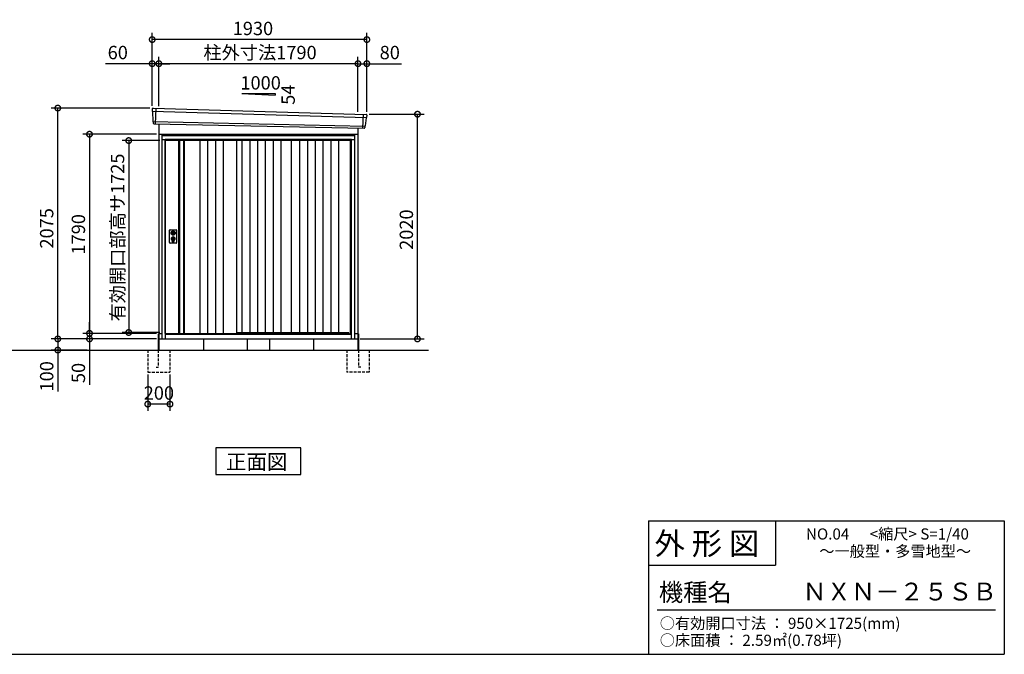
# Model space of a CAD drawing. Extents: x 140 to 16534, y 0 to 11410.
# Drawn here: x 7455 to 16307, y 0 to 5704 of the extents above; entities that cross this region are included whole.
import ezdxf

# ---------------------------------------------------------------- set-up
doc = ezdxf.new("R2010")
doc.units = 0
doc.header["$LTSCALE"] = 20
doc.header["$PDMODE"] = 3
doc.header["$PDSIZE"] = 2
doc.linetypes.add('HIDDEN', pattern=[0.375, 0.25, -0.125])
doc.layers.get('0').update_dxf_attribs({"linetype": 'CONTINUOUS'})
doc.layers.get('DEFPOINTS').update_dxf_attribs({"linetype": 'CONTINUOUS'})
for name, color, linetype in [('仕様書枠', 230, 'CONTINUOUS'), ('寸法', 4, 'CONTINUOUS'), ('文字', 7, 'CONTINUOUS'), ('破線', 2, 'HIDDEN'), ('細線', 5, 'CONTINUOUS'), ('部品1', 7, 'CONTINUOUS'), ('Ｇ．Ｌ', 30, 'CONTINUOUS')]:
    doc.layers.add(name, color=color, linetype=linetype)
doc.styles.add('STYLE1', font='isocp.shx', dxfattribs={"bigfont": 'bigfont.shx'})
doc.styles.add('STYLE2', font='MS PGothic.ttf')
doc.dimstyles.new('INABA_S40G', dxfattribs={"dimscale": 40, "dimtxt": 3, "dimasz": 2.5, "dimexe": 1.5, "dimexo": 0.5, "dimgap": 1, "dimtad": 3, "dimdec": 1, "dimdsep": 46, "dimtxsty": 'STYLE1', "dimblk1": 'DOTSMALL', "dimblk2": 'DOTSMALL', "dimsah": 1, "dimcen": 0, "dimclrt": 7, "dimadec": 0, "dimazin": 0, "dimtfac": 1, "dimtdec": 4, "dimtix": 1, "dimtmove": 0, "dimatfit": 3, "dimldrblk": 'DOTSMALL', "dimfxl": 1, "dimtolj": 1, "dimtzin": 0, "dimarcsym": 0})

# ---------------------------------------------------------------- blocks, each defined once
blk = doc.blocks.new('_DOTSMALL')
at = {"color": 0, "linetype": 'ByBlock', "ltscale": 50, "const_width": 0.5}
blk.add_lwpolyline([(-0.0625, 0, 1), (0.0625, 0, 1)], format="xyb", close=True, dxfattribs=at)
blk = doc.blocks.new('*D4')
at = {"layer": 'DEFPOINTS', "color": 0, "ltscale": 50}
for p in [(8733.9, 4617.7), (8434.6, 2892.7), (8733.9, 2892.7)]:
    blk.add_point(p, dxfattribs=at)
at = {"layer": '寸法', "color": 0, "lineweight": -2, "ltscale": 50}
for p, q in [((8713.9, 4617.7), (8374.6, 4617.7)), ((8434.6, 4617.7), (8434.6, 2892.7)), ((8713.9, 2892.7), (8374.6, 2892.7))]:
    blk.add_line(p, q, dxfattribs=at)
at = {"layer": '寸法', "color": 0, "lineweight": -2, "ltscale": 50, "xscale": 100, "yscale": 100, "zscale": 100}
for p, rotation in [((8434.6, 4617.7), 90), ((8434.6, 2892.7), 270)]:
    blk.add_blockref('_DOTSMALL', p, dxfattribs=dict(at, rotation=rotation))
at = {"layer": '寸法', "color": 7, "ltscale": 50, "insert": (8334.6, 3746.3), "char_height": 120, "attachment_point": 5, "rotation": 90, "style": 'STYLE1'}
blk.add_mtext('\\A1;有効開口部高サ1725', dxfattribs=at)
blk = doc.blocks.new('*D6')
at = {"layer": 'DEFPOINTS', "color": 0, "ltscale": 50}
for p in [(8605.9, 2534.7), (8805.9, 2534.7), (8605.9, 2248.7)]:
    blk.add_point(p, dxfattribs=at)
at = {"layer": '寸法', "color": 0, "lineweight": -2, "ltscale": 50}
for p, q in [((8605.9, 2514.7), (8605.9, 2188.7)), ((8805.9, 2514.7), (8805.9, 2188.7)), ((8805.9, 2248.7), (8605.9, 2248.7))]:
    blk.add_line(p, q, dxfattribs=at)
at = {"layer": '寸法', "color": 0, "lineweight": -2, "ltscale": 50, "xscale": 100, "yscale": 100, "zscale": 100, "rotation": 180}
blk.add_blockref('_DOTSMALL', (8605.9, 2248.7), dxfattribs=at)
at = {"layer": '寸法', "color": 0, "lineweight": -2, "ltscale": 50, "xscale": 100, "yscale": 100, "zscale": 100}
blk.add_blockref('_DOTSMALL', (8805.9, 2248.7), dxfattribs=at)
at = {"layer": '寸法', "color": 7, "ltscale": 50, "insert": (8705.9, 2348.7), "char_height": 120, "attachment_point": 5, "style": 'STYLE1'}
blk.add_mtext('\\A1;200', dxfattribs=at)
blk = doc.blocks.new('*D19')
at = {"layer": 'DEFPOINTS', "color": 0, "ltscale": 50}
for p in [(8705.9, 5308.8), (8705.9, 4905.7), (10495.9, 4856.5)]:
    blk.add_point(p, dxfattribs=at)
at = {"layer": '寸法', "color": 0, "lineweight": -2, "ltscale": 50}
for p, q in [((8705.9, 4925.7), (8705.9, 5368.8)), ((10495.9, 4876.5), (10495.9, 5368.8)), ((10495.9, 5308.8), (8705.9, 5308.8))]:
    blk.add_line(p, q, dxfattribs=at)
at = {"layer": '寸法', "color": 0, "lineweight": -2, "ltscale": 50, "xscale": 100, "yscale": 100, "zscale": 100, "rotation": 180}
blk.add_blockref('_DOTSMALL', (8705.9, 5308.8), dxfattribs=at)
at = {"layer": '寸法', "color": 0, "lineweight": -2, "ltscale": 50, "xscale": 100, "yscale": 100, "zscale": 100}
blk.add_blockref('_DOTSMALL', (10495.9, 5308.8), dxfattribs=at)
at = {"layer": '寸法', "color": 7, "ltscale": 50, "insert": (9615.4, 5408.8), "char_height": 120, "attachment_point": 5, "style": 'STYLE1'}
blk.add_mtext('\\A1;柱外寸法1790', dxfattribs=at)
blk = doc.blocks.new('*D18')
at = {"layer": 'DEFPOINTS', "color": 0, "ltscale": 50}
for p in [(8645.9, 5308.8), (8645.9, 4909.7), (8705.9, 4905.7)]:
    blk.add_point(p, dxfattribs=at)
at = {"layer": '寸法', "color": 0, "lineweight": -2, "ltscale": 50}
for p, q in [((8645.9, 4929.7), (8645.9, 5368.8)), ((8705.9, 4925.7), (8705.9, 5368.8)), ((8645.9, 5308.8), (8226.6, 5308.8)), ((8705.9, 5308.8), (8645.9, 5308.8)), ((8705.9, 5308.8), (8805.9, 5308.8))]:
    blk.add_line(p, q, dxfattribs=at)
at = {"layer": '寸法', "color": 0, "lineweight": -2, "ltscale": 50, "xscale": 100, "yscale": 100, "zscale": 100}
blk.add_blockref('_DOTSMALL', (8645.9, 5308.8), dxfattribs=at)
at = {"layer": '寸法', "color": 0, "lineweight": -2, "ltscale": 50, "xscale": 100, "yscale": 100, "zscale": 100, "rotation": 180}
blk.add_blockref('_DOTSMALL', (8705.9, 5308.8), dxfattribs=at)
at = {"layer": '寸法', "color": 7, "ltscale": 50, "insert": (8336.2, 5408.8), "char_height": 120, "attachment_point": 5, "style": 'STYLE1'}
blk.add_mtext('\\A1;60', dxfattribs=at)
blk = doc.blocks.new('*D17')
at = {"layer": 'DEFPOINTS', "color": 0, "ltscale": 50}
for p in [(8645.9, 5525.3), (8645.9, 4909.7), (10575.9, 4854.7)]:
    blk.add_point(p, dxfattribs=at)
at = {"layer": '寸法', "color": 0, "lineweight": -2, "ltscale": 50}
for p, q in [((8645.9, 4929.7), (8645.9, 5585.3)), ((10575.9, 4874.7), (10575.9, 5585.3)), ((10575.9, 5525.3), (8645.9, 5525.3))]:
    blk.add_line(p, q, dxfattribs=at)
at = {"layer": '寸法', "color": 0, "lineweight": -2, "ltscale": 50, "xscale": 100, "yscale": 100, "zscale": 100, "rotation": 180}
blk.add_blockref('_DOTSMALL', (8645.9, 5525.3), dxfattribs=at)
at = {"layer": '寸法', "color": 0, "lineweight": -2, "ltscale": 50, "xscale": 100, "yscale": 100, "zscale": 100}
blk.add_blockref('_DOTSMALL', (10575.9, 5525.3), dxfattribs=at)
at = {"layer": '寸法', "color": 7, "ltscale": 50, "insert": (9551.7, 5625.3), "char_height": 120, "attachment_point": 5, "style": 'STYLE1'}
blk.add_mtext('\\A1;1930', dxfattribs=at)
blk = doc.blocks.new('*D16')
at = {"layer": 'DEFPOINTS', "color": 0, "ltscale": 50}
for p in [(10575.9, 5308.8), (10495.9, 4856.5), (10575.9, 4854.7)]:
    blk.add_point(p, dxfattribs=at)
at = {"layer": '寸法', "color": 0, "lineweight": -2, "ltscale": 50}
for p, q in [((10495.9, 4876.5), (10495.9, 5368.8)), ((10575.9, 4874.7), (10575.9, 5368.8)), ((10495.9, 5308.8), (10575.9, 5308.8)), ((10575.9, 5308.8), (10887.9, 5308.8))]:
    blk.add_line(p, q, dxfattribs=at)
at = {"layer": '寸法', "color": 0, "lineweight": -2, "ltscale": 50, "xscale": 100, "yscale": 100, "zscale": 100, "rotation": 180}
blk.add_blockref('_DOTSMALL', (10495.9, 5308.8), dxfattribs=at)
at = {"layer": '寸法', "color": 0, "lineweight": -2, "ltscale": 50, "xscale": 100, "yscale": 100, "zscale": 100}
blk.add_blockref('_DOTSMALL', (10575.9, 5308.8), dxfattribs=at)
at = {"layer": '寸法', "color": 7, "ltscale": 50, "insert": (10781.9, 5408.8), "char_height": 120, "attachment_point": 5, "style": 'STYLE1'}
blk.add_mtext('\\A1;80', dxfattribs=at)
blk = doc.blocks.new('*D21')
at = {"layer": 'DEFPOINTS', "color": 0, "ltscale": 50}
for p in [(7797.2, 4909.7), (8645.9, 4909.7), (8705.9, 2834.7)]:
    blk.add_point(p, dxfattribs=at)
at = {"layer": '寸法', "color": 0, "lineweight": -2, "ltscale": 50}
for p, q in [((8625.9, 4909.7), (7737.2, 4909.7)), ((7797.2, 2834.7), (7797.2, 4909.7)), ((8685.9, 2834.7), (7737.2, 2834.7))]:
    blk.add_line(p, q, dxfattribs=at)
at = {"layer": '寸法', "color": 0, "lineweight": -2, "ltscale": 50, "xscale": 100, "yscale": 100, "zscale": 100}
for p, rotation in [((7797.2, 4909.7), 90), ((7797.2, 2834.7), 270)]:
    blk.add_blockref('_DOTSMALL', p, dxfattribs=dict(at, rotation=rotation))
at = {"layer": '寸法', "color": 7, "ltscale": 50, "insert": (7697.2, 3828.9), "char_height": 120, "attachment_point": 5, "rotation": 90, "style": 'STYLE1'}
blk.add_mtext('\\A1;2075', dxfattribs=at)
blk = doc.blocks.new('*D20')
at = {"layer": 'DEFPOINTS', "color": 0, "ltscale": 50}
for p in [(8705.9, 4674.7), (8082.2, 2884.7), (8705.9, 2884.7)]:
    blk.add_point(p, dxfattribs=at)
at = {"layer": '寸法', "color": 0, "lineweight": -2, "ltscale": 50}
for p, q in [((8685.9, 4674.7), (8022.2, 4674.7)), ((8082.2, 4674.7), (8082.2, 2884.7)), ((8685.9, 2884.7), (8022.2, 2884.7))]:
    blk.add_line(p, q, dxfattribs=at)
at = {"layer": '寸法', "color": 0, "lineweight": -2, "ltscale": 50, "xscale": 100, "yscale": 100, "zscale": 100}
for p, rotation in [((8082.2, 4674.7), 90), ((8082.2, 2884.7), 270)]:
    blk.add_blockref('_DOTSMALL', p, dxfattribs=dict(at, rotation=rotation))
at = {"layer": '寸法', "color": 7, "ltscale": 50, "insert": (7982.2, 3775.2), "char_height": 120, "attachment_point": 5, "rotation": 90, "style": 'STYLE1'}
blk.add_mtext('\\A1;1790', dxfattribs=at)
blk = doc.blocks.new('*D23')
at = {"layer": 'DEFPOINTS', "color": 0, "ltscale": 50}
for p in [(8082.2, 2834.7), (8650.9, 2834.7), (8705.9, 2884.7)]:
    blk.add_point(p, dxfattribs=at)
at = {"layer": '寸法', "color": 0, "lineweight": -2, "ltscale": 50}
for p, q in [((8082.2, 2884.7), (8082.2, 2984.7)), ((8685.9, 2884.7), (8022.2, 2884.7)), ((8630.9, 2834.7), (8022.2, 2834.7)), ((8082.2, 2884.7), (8082.2, 2834.7)), ((8082.2, 2834.7), (8082.2, 2422.6))]:
    blk.add_line(p, q, dxfattribs=at)
at = {"layer": '寸法', "color": 0, "lineweight": -2, "ltscale": 50, "xscale": 100, "yscale": 100, "zscale": 100}
for p, rotation in [((8082.2, 2884.7), 270), ((8082.2, 2834.7), 90)]:
    blk.add_blockref('_DOTSMALL', p, dxfattribs=dict(at, rotation=rotation))
at = {"layer": '寸法', "color": 7, "ltscale": 50, "insert": (7982.2, 2528.7), "char_height": 120, "attachment_point": 5, "rotation": 90, "style": 'STYLE1'}
blk.add_mtext('\\A1;50', dxfattribs=at)
blk = doc.blocks.new('*D22')
at = {"layer": 'DEFPOINTS', "color": 0, "ltscale": 50}
for p in [(8650.9, 2834.7), (7797.2, 2734.7), (8082.2, 2734.7)]:
    blk.add_point(p, dxfattribs=at)
at = {"layer": '寸法', "color": 0, "lineweight": -2, "ltscale": 50}
for p, q in [((8630.9, 2834.7), (7737.2, 2834.7)), ((7797.2, 2834.7), (7797.2, 2734.7)), ((8062.2, 2734.7), (7737.2, 2734.7)), ((7797.2, 2734.7), (7797.2, 2362.6))]:
    blk.add_line(p, q, dxfattribs=at)
at = {"layer": '寸法', "color": 0, "lineweight": -2, "ltscale": 50, "xscale": 100, "yscale": 100, "zscale": 100}
for p, rotation in [((7797.2, 2834.7), 90), ((7797.2, 2734.7), 270)]:
    blk.add_blockref('_DOTSMALL', p, dxfattribs=dict(at, rotation=rotation))
at = {"layer": '寸法', "color": 7, "ltscale": 50, "insert": (7697.2, 2498.7), "char_height": 120, "attachment_point": 5, "rotation": 90, "style": 'STYLE1'}
blk.add_mtext('\\A1;100', dxfattribs=at)
blk = doc.blocks.new('*D28')
at = {"layer": 'DEFPOINTS', "color": 0, "ltscale": 50}
for p in [(10575.9, 4854.7), (11031, 4854.7), (10495.9, 2834.7)]:
    blk.add_point(p, dxfattribs=at)
at = {"layer": '寸法', "color": 0, "lineweight": -2, "ltscale": 50}
for p, q in [((10595.9, 4854.7), (11091, 4854.7)), ((11031, 2834.7), (11031, 4854.7)), ((10515.9, 2834.7), (11091, 2834.7))]:
    blk.add_line(p, q, dxfattribs=at)
at = {"layer": '寸法', "color": 0, "lineweight": -2, "ltscale": 50, "xscale": 100, "yscale": 100, "zscale": 100}
for p, rotation in [((11031, 4854.7), 90), ((11031, 2834.7), 270)]:
    blk.add_blockref('_DOTSMALL', p, dxfattribs=dict(at, rotation=rotation))
at = {"layer": '寸法', "color": 7, "ltscale": 50, "insert": (10931, 3817), "char_height": 120, "attachment_point": 5, "rotation": 90, "style": 'STYLE1'}
blk.add_mtext('\\A1;2020', dxfattribs=at)

msp = doc.modelspace()

# ---------------------------------------------------------------- linework, layer by layer
at = {"layer": '仕様書枠', "linetype": 'Continuous', "ltscale": 50}
for p, q in [((13107.2, 1200), (13107.2, 0)), ((14251.2, 1200), (14251.2, 800))]:
    msp.add_line(p, q, dxfattribs=at)
at = {"layer": '仕様書枠', "ltscale": 50}
for p, q in [((13107.2, 1200), (16307.2, 1200)), ((16307.2, 1200), (16307.2, 0)), ((13107.2, 800), (14251.2, 800)), ((140, 0), (16307.2, 0))]:
    msp.add_line(p, q, dxfattribs=at)
at = {"layer": '文字', "color": 7, "ltscale": 50}
msp.add_line((13187.2, 400), (16227.2, 400), dxfattribs=at)
at = {"layer": '破線', "ltscale": 5}
for p, q in [((8605.852, 2734.716), (8605.852, 2534.716)), ((8700.852, 2734.716), (8700.852, 2579.716)), ((8805.852, 2734.716), (8805.852, 2534.716)), ((10395.852, 2734.716), (10395.852, 2534.716)), ((10500.852, 2734.716), (10500.852, 2579.716)), ((10595.852, 2734.716), (10595.852, 2534.716)), ((8680.852, 2579.716), (8700.852, 2579.716)), ((10520.852, 2579.716), (10500.852, 2579.716)), ((8605.852, 2534.716), (8805.852, 2534.716)), ((10595.852, 2534.716), (10395.852, 2534.716))]:
    msp.add_line(p, q, dxfattribs=at)
at = {"layer": '細線', "ltscale": 50}
for p, q in [((8646.892, 4880.733), (10572.528, 4825.109)), ((8678.852, 4907.116), (8673.563, 4767.03)), ((8651.652, 4787.872), (10561.656, 4748.062)), ((10542.852, 4854.683), (10538.105, 4728.937)), ((10467.852, 4659.716), (8733.852, 4659.716)), ((8763.852, 4627.216), (8763.852, 2834.716)), ((10437.852, 4627.216), (8763.852, 4627.216)), ((10437.852, 4617.716), (8763.852, 4617.716)), ((10437.852, 2834.716), (10437.852, 4627.216)), ((8819.784, 3793.462), (8822.69, 3793.462)), ((8819.784, 3777.97), (8822.69, 3777.97)), ((8824.352, 3711.857), (8824.352, 3720.842)), ((8828.852, 3715.164), (8828.852, 3719.741)), ((8839.852, 3715.164), (8839.852, 3719.741)), ((8844.352, 3711.857), (8844.352, 3720.842)), ((8846.014, 3793.462), (8848.921, 3793.462)), ((8846.014, 3777.97), (8848.921, 3777.97)), ((8763.852, 2881.716), (10437.852, 2881.716)), ((8763.852, 2877.716), (10437.852, 2877.716)), ((9402.352, 2892.216), (10411.852, 2892.216)), ((10415.852, 2881.716), (10411.852, 2892.216))]:
    msp.add_line(p, q, dxfattribs=at)
at = {"layer": '細線'}
for p, q in [((8891.852, 4617.716), (8891.852, 2884.716)), ((8925.852, 4617.716), (8925.852, 2884.716)), ((9073.852, 4617.716), (9073.852, 2884.716)), ((9143.852, 4617.716), (9143.852, 2884.716)), ((9213.852, 4617.716), (9213.852, 2884.716)), ((9283.852, 4617.716), (9283.852, 2884.716)), ((9452.852, 4617.716), (9452.852, 2892.216)), ((9522.852, 4617.716), (9522.852, 2892.216)), ((9592.852, 4617.716), (9592.852, 2892.216)), ((9662.852, 4617.716), (9662.852, 2892.216)), ((9732.852, 4617.716), (9732.852, 2892.216)), ((9802.852, 4617.716), (9802.852, 2892.216)), ((9970.852, 4617.716), (9970.852, 2892.216)), ((10040.852, 4617.716), (10040.852, 2892.216)), ((10110.852, 4617.716), (10110.852, 2892.216)), ((10180.852, 4617.716), (10180.852, 2892.216)), ((10250.852, 4617.716), (10250.852, 2892.216)), ((10320.852, 4617.716), (10320.852, 2892.216))]:
    msp.add_line(p, q, dxfattribs=at)
at = {"layer": '細線', "ltscale": 50}
for centre, radius in [((8834.352, 3735.716), 12), ((8834.352, 3785.716), 4.5)]:
    msp.add_circle(centre, radius, dxfattribs=at)
for centre, radius, start, end in [((8834.352, 3735.716), 17.5, 306.4837371, 233.5162629), ((8834.352, 3785.716), 16.5, 152.0012353, 207.9987647), ((8834.352, 3785.716), 14, 146.4074436, 213.5925564), ((8823.352, 3720.842), 1, 0, 53.5162629), ((8829.152, 3719.741), 0.3, 71.9694646, 180), ((8834.352, 3735.716), 16.5, 251.9694646, 288.0305354), ((8834.352, 3735.716), 4, 111.2538092, 248.7461908), ((8839.552, 3719.741), 0.3, 0, 108.0305354), ((8845.352, 3720.842), 1, 126.4837371, 180), ((8834.352, 3785.716), 14, 326.4074436, 33.5925564), ((8834.352, 3785.716), 16.5, 332.0012353, 27.9987647), ((8825.352, 3711.857), 1, 180, 249.3326835), ((8834.352, 3735.716), 26.5, 249.3326835, 290.6673165), ((8829.152, 3715.164), 0.3, 180, 255.8014401), ((8834.352, 3735.716), 21.5, 255.8014401, 284.1985599), ((8839.552, 3715.164), 0.3, 284.1985599, 0), ((8843.352, 3711.857), 1, 290.6673165, 360)]:
    msp.add_arc(centre, radius, start, end, dxfattribs=at)
at = {"layer": '部品1', "ltscale": 50}
for p, q in [((9450.852, 5040.584), (9750.852, 5040.584)), ((9450.852, 5040.584), (9750.852, 5024.384)), ((9750.852, 5040.584), (9750.852, 5024.384)), ((8646.037, 4901.31), (8646.417, 4881.383)), ((8649.486, 4877.807), (8651.19, 4788.517)), ((8654.258, 4784.942), (8654.46, 4774.359)), ((10569.683, 4822.401), (10562.176, 4748.669)), ((10575.066, 4845.657), (10573.036, 4825.712)), ((10558.824, 4745.358), (10557.744, 4734.755)), ((8733.852, 4669.716), (8733.852, 2834.716)), ((10467.852, 4669.716), (8733.852, 4669.716)), ((8763.852, 4625.716), (8733.852, 4625.716)), ((8763.852, 2884.716), (8763.852, 4617.716)), ((9402.352, 4617.716), (9402.352, 2884.716)), ((9894.352, 4617.716), (9894.352, 2892.216)), ((10428.852, 2881.716), (10428.852, 4617.716)), ((10467.852, 4625.716), (10437.852, 4625.716)), ((10467.852, 2834.716), (10467.852, 4669.716)), ((8802.852, 3700.216), (8802.852, 3811.216)), ((8807.852, 3816.216), (8860.852, 3816.216)), ((8865.852, 3811.216), (8865.852, 3700.216)), ((8860.852, 3695.216), (8807.852, 3695.216)), ((8733.852, 2834.716), (10467.852, 2834.716)), ((8733.852, 2834.716), (10467.852, 2834.716)), ((8763.852, 2884.716), (9402.352, 2884.716)), ((8772.852, 2884.716), (8772.852, 2881.716)), ((9500.852, 2834.716), (9500.852, 2734.716)), ((9700.852, 2834.716), (9700.852, 2734.716))]:
    msp.add_line(p, q, dxfattribs=at)
at = {"layer": '部品1'}
for p, q in [((8653.397, 4908.434), (10568.464, 4853.357)), ((8661.195, 4767.497), (10550.516, 4728.469)), ((8705.852, 4766.575), (8705.852, 2734.716)), ((10495.852, 4729.598), (10495.852, 2734.716)), ((8705.852, 4674.716), (10495.852, 4674.716)), ((8760.852, 4674.716), (8760.852, 4669.716)), ((8883.852, 4617.716), (8883.852, 2884.716)), ((8933.852, 4617.716), (8933.852, 2884.716)), ((10440.852, 4674.716), (10440.852, 4669.716)), ((8700.852, 2879.716), (8700.852, 2734.716)), ((8705.852, 2884.716), (8733.852, 2884.716)), ((8705.852, 2834.716), (10495.852, 2834.716)), ((9105.852, 2834.716), (9105.852, 2734.716)), ((10095.852, 2834.716), (10095.852, 2734.716)), ((10467.852, 2884.716), (10495.852, 2884.716)), ((10500.852, 2879.716), (10500.852, 2734.716)), ((9982.588, 1855.4), (9219.117, 1855.4)), ((9219.117, 1855.4), (9219.117, 1615.508)), ((9982.588, 1615.508), (9982.588, 1855.4)), ((9219.117, 1615.508), (9982.588, 1615.508))]:
    msp.add_line(p, q, dxfattribs=at)
at = {"layer": '部品1', "ltscale": 50}
for points in [[(8830.852, 3804.391), (8830.852, 3793.462)], [(8830.852, 3777.97), (8830.852, 3767.041)], [(8837.852, 3793.462), (8837.852, 3804.391)], [(8837.852, 3767.041), (8837.852, 3777.97)]]:
    msp.add_lwpolyline(points, dxfattribs=at)
msp.add_lwpolyline([(8832.902, 3730.966), (8835.802, 3730.966), (8835.802, 3740.466), (8832.902, 3740.466)], close=True, dxfattribs=at)
for centre, radius in [((8834.352, 3785.716), 19), ((8834.352, 3735.716), 9)]:
    msp.add_circle(centre, radius, dxfattribs=at)
for centre, radius, start, end in [((8653.035, 4901.443), 7, 87.0358755, 181.093224), ((10568.102, 4846.366), 7, 354.1866998, 87.0358755), ((8661.459, 4774.492), 7, 181.093224, 267.837756), ((10550.78, 4735.464), 7, 267.837756, 354.1866998), ((8807.852, 3811.216), 5, 90, 180), ((8860.852, 3811.216), 5, 0, 90), ((8834.352, 3785.716), 8.5, 114.3157392, 245.6842608), ((8834.352, 3785.716), 8.5, 294.3157392, 65.6842608), ((8807.852, 3700.216), 5, 180, 270), ((8860.852, 3700.216), 5, 270, 0)]:
    msp.add_arc(centre, radius, start, end, dxfattribs=at)
at = {"layer": '部品1'}
for centre, radius, start, end in [((8647.117, 4881.396), 0.7, 181.093224, 260.187754), ((8646.486, 4877.75), 3, 1.093224, 80.187754), ((8651.889, 4788.53), 0.7, 181.093224, 260.187754), ((8651.259, 4784.884), 3, 1.093224, 80.187754), ((10572.668, 4822.098), 3, 95.0921698, 174.1866998), ((10572.339, 4825.783), 0.7, 275.0921698, 354.1866998), ((10561.808, 4745.054), 3, 95.0921698, 174.1866998), ((10561.48, 4748.74), 0.7, 275.0921698, 354.1866998)]:
    msp.add_arc(centre, radius, start, end, dxfattribs=at)
at = {"layer": 'Ｇ．Ｌ'}
msp.add_line((3465.487, 2734.716), (11129.874, 2734.716), dxfattribs=at)

# ---------------------------------------------------------------- texts
at = {"layer": '文字', "color": 7, "ltscale": 50, "style": 'STYLE2'}
for s, height, p in [('外 形 図', 200, (13162.979, 895.091)), ('NO.04      <縮尺> S=1/40', 100, (14524.132, 1031.558)), ('～一般型・多雪地型～', 100, (14644.078, 876.445)), ('機種名', 160, (13201.437, 477.274)), ('ＮＸＮ－２５ＳＢ', 160, (14491.963, 483.897)), ('○有効開口寸法 ： 950×1725(mm)', 100, (13209.405, 228.544)), ('○床面積 ： 2.59㎡(0.78坪) \u3000', 100, (13209.405, 76.094))]:
    msp.add_text(s, height=height, dxfattribs=at).set_placement(p)
at = {"layer": '部品1', "ltscale": 50, "style": 'STYLE1'}
msp.add_text('1000', height=120, dxfattribs=at).set_placement((9439.12, 5076.468))
msp.add_text('54', height=120, rotation=90, dxfattribs=at).set_placement((9927.945, 4938.967))
at = {"layer": '部品1', "style": 'STYLE2'}
msp.add_text('正面図', height=135, dxfattribs=at).set_placement((9309.642, 1662.507))

# ---------------------------------------------------------------- dimensions: what is measured, and where the dimension line sits
at = {"layer": '寸法', "ltscale": 50}
for base, p1, p2, picture, middle in [((8645.852, 5525.335), (10575.852, 4854.716), (8645.852, 4909.716), '*D17', (9551.658, 5525.335)), ((8645.852, 5308.809), (8705.852, 4905.718), (8645.852, 4909.716), '*D18', (8336.215, 5308.809)), ((10575.852, 5308.809), (10495.852, 4856.527), (10575.852, 4854.716), '*D16', (10781.9, 5308.809))]:
    dim = msp.add_linear_dim(base=base, p1=p1, p2=p2, dimstyle='INABA_S40G', override={"dimtdec": 1, "dimtix": 0}, dxfattribs=at)
    dim.commit()
    dim.dimension.update_dxf_attribs({"geometry": picture, "text_midpoint": middle, "dimtype": 160})
dim = msp.add_linear_dim(base=(8705.852, 5308.809), p1=(10495.852, 4856.527), p2=(8705.852, 4905.718), text='柱外寸法<>', dimstyle='INABA_S40G', override={"dimtdec": 1, "dimtix": 0}, dxfattribs=at)
dim.commit()
dim.dimension.update_dxf_attribs({"geometry": '*D19', "text_midpoint": (9615.448, 5308.809), "dimtype": 160})
at = {"layer": '寸法'}
for base, p1, p2, picture, middle in [((7797.213, 4909.716), (8705.852, 2834.716), (8645.852, 4909.716), '*D21', (7797.213, 3828.922)), ((11031.022, 4854.716), (10495.852, 2834.716), (10575.852, 4854.716), '*D28', (11031.022, 3816.972)), ((8082.2, 2884.716), (8705.852, 4674.716), (8705.852, 2884.716), '*D20', (8082.2, 3775.17)), ((8082.2, 2834.716), (8705.852, 2884.716), (8650.852, 2834.716), '*D23', (8082.2, 2528.669)), ((7797.213, 2734.716), (8650.852, 2834.716), (8082.2, 2734.716), '*D22', (7797.213, 2498.669))]:
    dim = msp.add_linear_dim(base=base, p1=p1, p2=p2, angle=90, dimstyle='INABA_S40G', override={"dimtdec": 1, "dimtix": 0}, dxfattribs=at)
    dim.commit()
    dim.dimension.update_dxf_attribs({"geometry": picture, "text_midpoint": middle, "dimtype": 160})
at = {"layer": '寸法', "ltscale": 50}
dim = msp.add_linear_dim(base=(8434.646, 2892.716), p1=(8733.852, 4617.716), p2=(8733.852, 2892.716), angle=90, text='有効開口部高サ<>', dimstyle='INABA_S40G', dxfattribs=at)
dim.commit()
dim.dimension.update_dxf_attribs({"geometry": '*D4', "text_midpoint": (8434.646, 3746.349), "dimtype": 160})
dim = msp.add_linear_dim(base=(8605.852, 2248.669), p1=(8805.852, 2534.716), p2=(8605.852, 2534.716), dimstyle='INABA_S40G', dxfattribs=at)
dim.commit()
dim.dimension.update_dxf_attribs({"geometry": '*D6', "text_midpoint": (8705.852, 2248.669), "dimtype": 160})

doc.saveas('drawing.dxf')
